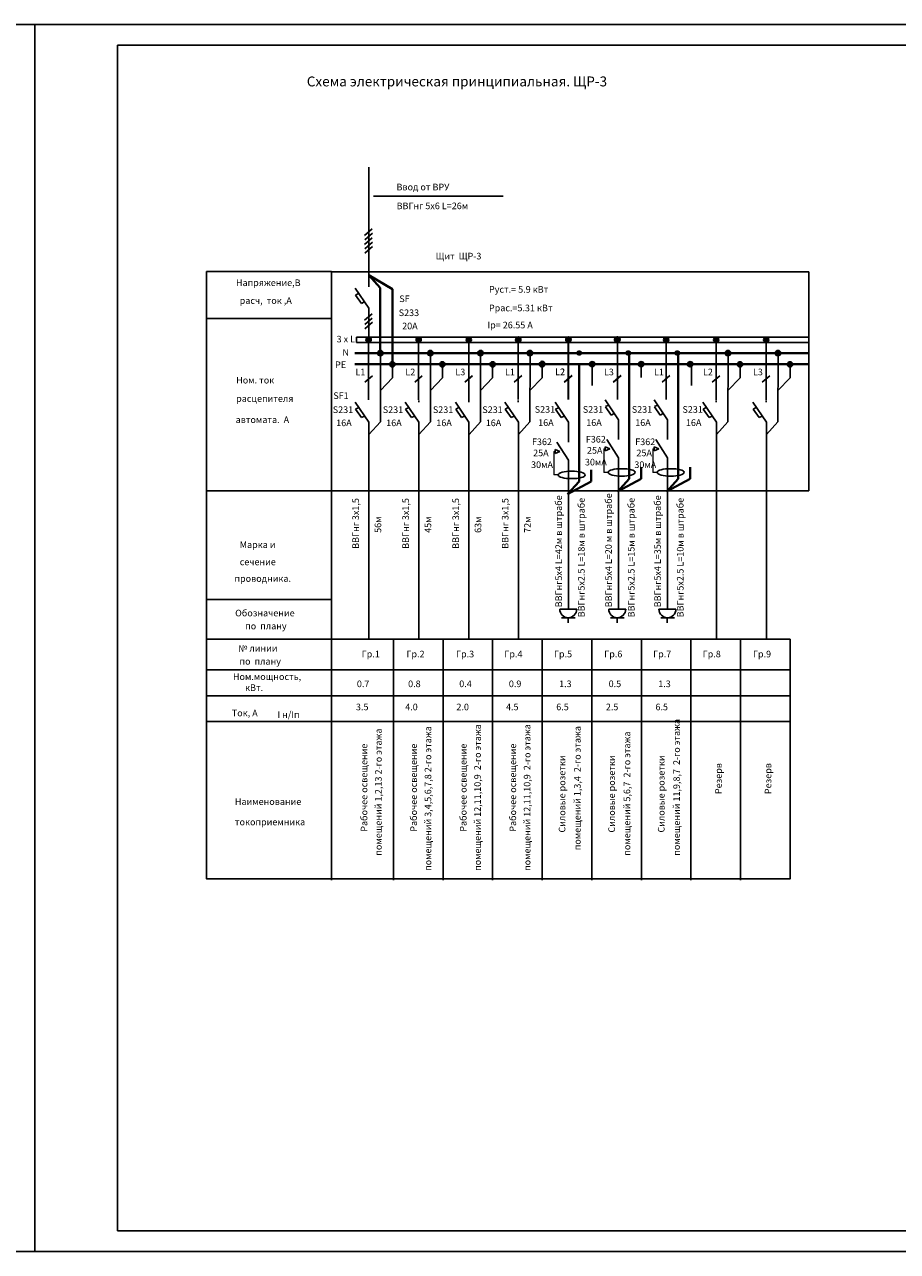
# Model space of a CAD drawing. Units: millimetres. Extents: x 4947 to 7420, y -920 to 3878.
# Drawn here: x 6224 to 6436, y 1958 to 2255 of the extents above; entities that cross this region are included whole.
import ezdxf

# ---------------------------------------------------------------- set-up
doc = ezdxf.new("R2010")
doc.units = ezdxf.units.MM
doc.linetypes.add('CENTER', pattern=[2, 1.25, -0.25, 0.25, -0.25])
doc.linetypes.add('Dashed', pattern=[564.444447, 282.222223, -282.222223])
for name, color, linetype in [('EIEIIIU', 7, 'Continuous'), ('FORMAT', 7, 'Continuous'), ('Tитульн_блок', 5, 'Continuous'), ('НОВЫЕ', 6, 'Continuous')]:
    doc.layers.add(name, color=color, linetype=linetype)
for name, color, linetype, lineweight in [('размеры', 7, 'Continuous', 13), ('Формат', 7, 'Continuous', 15), ('Штриховка', 5, 'Continuous', 5)]:
    doc.layers.add(name, color=color, linetype=linetype, lineweight=lineweight)
doc.styles.add('Z', font='TIMES.TTF')

# ---------------------------------------------------------------- blocks, each defined once
blk = doc.blocks.new('Формат_А3')
at = {"layer": 'Tитульн_блок'}
blk.add_lwpolyline([(0, 0), (42000, 0), (42000, 29700), (0, 29700)], close=True, dxfattribs=at)
at = {"layer": 'Tитульн_блок', "color": 7}
blk.add_lwpolyline([(2000, 500), (41500, 500), (41500, 29200), (2000, 29200)], close=True, dxfattribs=at)

msp = doc.modelspace()

# ---------------------------------------------------------------- hatches: boundary and pattern name
for points in [[(6308.18663, 2178.26505, 1), (6306.92076, 2178.26505, 1)], [(6320.29712, 2178.26505, 1), (6319.03125, 2178.26505, 1)], [(6332.4233, 2178.26505, 1), (6331.15743, 2178.26505, 1)], [(6332.43001, 2178.26505, 1), (6331.16413, 2178.26505, 1)], [(6344.40746, 2178.26505, 1), (6343.14158, 2178.26505, 1)], [(6344.43246, 2178.31485, 1), (6343.16658, 2178.31485, 1)], [(6356.52215, 2178.26505, 1), (6355.25628, 2178.26505, 1)], [(6356.54715, 2178.31485, 1), (6355.28127, 2178.31485, 1)], [(6356.54715, 2178.31485, 1), (6355.28127, 2178.31485, 1)], [(6368.34299, 2178.26505, 1), (6367.07711, 2178.26505, 1)], [(6368.36799, 2178.31485, 1), (6367.10211, 2178.31485, 1)], [(6368.38146, 2178.26505, 1), (6367.11559, 2178.26505, 1)], [(6368.40646, 2178.31485, 1), (6367.14058, 2178.31485, 1)], [(6368.40646, 2178.31485, 1), (6367.14058, 2178.31485, 1)], [(6380.2023, 2178.26505, 1), (6378.93642, 2178.26505, 1)], [(6392.31059, 2178.26505, 1), (6391.04472, 2178.26505, 1)], [(6404.41178, 2178.26505, 1), (6403.1459, 2178.26505, 1)], [(6335.00202, 2175.05615, 1), (6333.73614, 2175.05615, 1)], [(6335.18527, 2175.05615, 1), (6333.9194, 2175.05615, 1)], [(6346.96833, 2175.05615, 1), (6345.70246, 2175.05615, 1)], [(6347.15159, 2175.05615, 1), (6345.88571, 2175.05615, 1)], [(6359.06951, 2175.05615, 1), (6357.80364, 2175.05615, 1)], [(6359.25277, 2175.05615, 1), (6357.98689, 2175.05615, 1)], [(6370.92882, 2175.05615, 1), (6369.66295, 2175.05615, 1)], [(6370.92882, 2175.05615, 1), (6369.66295, 2175.05615, 1)], [(6371.11208, 2175.05615, 1), (6369.8462, 2175.05615, 1)], [(6371.11208, 2175.05615, 1), (6369.8462, 2175.05615, 1)], [(6371.1457, 2175.05615, 1), (6369.87982, 2175.05615, 1)], [(6382.78813, 2175.05615, 1), (6381.52226, 2175.05615, 1)], [(6382.97139, 2175.05615, 1), (6381.70551, 2175.05615, 1)], [(6383.00501, 2175.05615, 1), (6381.73913, 2175.05615, 1)], [(6383.00501, 2175.05615, 1), (6381.73913, 2175.05615, 1)], [(6337.95499, 2172.31049, 1), (6336.68912, 2172.31049, 1)], [(6338.12351, 2172.31049, 1), (6336.85763, 2172.31049, 1)], [(6349.91489, 2172.36029, 1), (6348.64901, 2172.36029, 1)], [(6349.9213, 2172.31049, 1), (6348.65543, 2172.31049, 1)], [(6350.0834, 2172.36029, 1), (6348.81753, 2172.36029, 1)], [(6350.08982, 2172.31049, 1), (6348.82394, 2172.31049, 1)], [(6362.02249, 2172.31049, 1), (6360.75661, 2172.31049, 1)], [(6362.191, 2172.31049, 1), (6360.92512, 2172.31049, 1)], [(6373.88179, 2172.31049, 1), (6372.61592, 2172.31049, 1)], [(6373.88179, 2172.31049, 1), (6372.61592, 2172.31049, 1)], [(6374.05031, 2172.31049, 1), (6372.78443, 2172.31049, 1)], [(6374.05031, 2172.31049, 1), (6372.78443, 2172.31049, 1)], [(6374.09867, 2172.31049, 1), (6372.83279, 2172.31049, 1)], [(6385.7411, 2172.31049, 1), (6384.47523, 2172.31049, 1)], [(6385.90962, 2172.31049, 1), (6384.64374, 2172.31049, 1)], [(6385.95798, 2172.31049, 1), (6384.6921, 2172.31049, 1)], [(6385.95798, 2172.31049, 1), (6384.6921, 2172.31049, 1)]]:
    msp.add_hatch(color=0).paths.add_polyline_path(points)
at = {"lineweight": 30}
for points in [[(6311.03297, 2175.00635, 1), (6309.7671, 2175.00635, 1)], [(6311.05797, 2175.05615, 1), (6309.7921, 2175.05615, 1)], [(6323.13415, 2175.00635, 1), (6321.86828, 2175.00635, 1)], [(6323.15915, 2175.05615, 1), (6321.89328, 2175.05615, 1)], [(6335.26033, 2175.00635, 1), (6333.99446, 2175.00635, 1)], [(6335.28533, 2175.05615, 1), (6334.01946, 2175.05615, 1)], [(6347.22665, 2175.00635, 1), (6345.96077, 2175.00635, 1)], [(6347.25164, 2175.05615, 1), (6345.98577, 2175.05615, 1)], [(6395.14763, 2175.00635, 1), (6393.88175, 2175.00635, 1)], [(6395.17263, 2175.05615, 1), (6393.90675, 2175.05615, 1)], [(6407.24881, 2175.00635, 1), (6405.98293, 2175.00635, 1)], [(6407.27381, 2175.05615, 1), (6406.00793, 2175.05615, 1)], [(6313.95933, 2172.31531, 1), (6312.69345, 2172.31531, 1)], [(6326.06051, 2172.31531, 1), (6324.79464, 2172.31531, 1)], [(6338.18669, 2172.31531, 1), (6336.92082, 2172.31531, 1)], [(6350.153, 2172.31531, 1), (6348.88713, 2172.31531, 1)], [(6350.20294, 2172.41491, 1), (6348.93707, 2172.41491, 1)], [(6362.31054, 2172.36511, 1), (6361.04467, 2172.36511, 1)], [(6374.16985, 2172.36511, 1), (6372.90397, 2172.36511, 1)], [(6374.16985, 2172.36511, 1), (6372.90397, 2172.36511, 1)], [(6386.02916, 2172.36511, 1), (6384.76328, 2172.36511, 1)], [(6398.07399, 2172.31531, 1), (6396.80811, 2172.31531, 1)], [(6410.17517, 2172.31531, 1), (6408.90929, 2172.31531, 1)]]:
    msp.add_hatch(color=0, dxfattribs=at).paths.add_polyline_path(points)

# ---------------------------------------------------------------- linework, layer by layer
at = {"color": 0}
for p, q in [((6307.58906, 2191.09981), (6307.58906, 2220.05505)), ((6306.5783, 2203.48067), (6308.4183, 2205.08067)), ((6306.62368, 2202.4487), (6308.46368, 2204.0487)), ((6306.5783, 2201.33781), (6308.4183, 2202.93781)), ((6306.62368, 2200.30584), (6308.46368, 2201.90584)), ((6306.64998, 2199.25727), (6308.48998, 2200.85727)), ((6268.35133, 2194.78792), (6268.35133, 2053.01048)), ((6298.60177, 2194.78792), (6268.35133, 2194.78792)), ((6298.60177, 2194.78792), (6298.60177, 2047.43981)), ((6307.57869, 2185.89553), (6304.31969, 2190.71899)), ((6305.14475, 2189.48221), (6304.40219, 2189.02872)), ((6304.40219, 2189.02872), (6305.8048, 2187.00864)), ((6305.8048, 2187.00864), (6306.50881, 2187.479)), ((6268.35133, 2183.38716), (6298.60177, 2183.38716)), ((6306.5783, 2182.97176), (6308.4183, 2184.57176)), ((6306.6046, 2181.9232), (6308.4446, 2183.5232)), ((6307.57869, 2185.89553), (6307.57869, 2178.31485)), ((6306.64998, 2180.89123), (6308.48998, 2182.49123)), ((6306.66906, 2180.90782), (6308.50906, 2182.50782)), ((6304.61283, 2178.91211), (6414.06443, 2178.91211)), ((6304.61283, 2178.91211), (6304.61283, 2177.63211)), ((6304.61283, 2177.63211), (6414.06443, 2177.63211)), ((6307.55591, 2178.21525), (6307.55591, 2164.05957)), ((6307.55591, 2178.21525), (6307.55591, 2163.75736)), ((6319.65709, 2178.21525), (6319.65709, 2163.75736)), ((6319.65709, 2178.21525), (6319.65709, 2164.05957)), ((6331.78327, 2163.1802), (6331.78327, 2178.91211)), ((6331.78327, 2178.21525), (6331.78327, 2163.75736)), ((6331.78327, 2178.21525), (6331.78327, 2164.05957)), ((6343.74958, 2178.25653), (6343.74958, 2164.10086)), ((6343.74958, 2178.25653), (6343.74958, 2163.79864)), ((6355.85076, 2178.25653), (6355.85076, 2163.79864)), ((6355.85076, 2178.25653), (6355.85076, 2164.10086)), ((6355.90712, 2178.26505), (6355.90712, 2163.80716)), ((6355.90712, 2178.26505), (6355.90712, 2164.10938)), ((6367.76643, 2178.26505), (6367.76643, 2163.80716)), ((6367.76643, 2178.26505), (6367.76643, 2164.10938)), ((6379.56938, 2178.25653), (6379.56938, 2163.79864)), ((6379.56938, 2178.25653), (6379.56938, 2164.10086)), ((6391.67056, 2178.21525), (6391.67056, 2163.75736)), ((6391.67056, 2178.21525), (6391.67056, 2164.05957)), ((6403.77174, 2178.21525), (6403.77174, 2163.75736)), ((6403.77174, 2178.21525), (6403.77174, 2164.05957)), ((6306.63591, 2167.96543), (6308.47591, 2169.56543)), ((6318.71079, 2167.96543), (6320.55079, 2169.56543)), ((6330.83697, 2167.96543), (6332.67697, 2169.56543)), ((6342.80328, 2168.00671), (6344.64328, 2169.60671)), ((6354.90446, 2168.00671), (6356.74446, 2169.60671)), ((6354.96082, 2168.01523), (6356.80082, 2169.61523)), ((6366.76377, 2168.00671), (6368.60377, 2169.60671)), ((6366.76377, 2168.00671), (6368.60377, 2169.60671)), ((6366.82013, 2168.01523), (6368.66013, 2169.61523)), ((6378.62308, 2168.00671), (6380.46308, 2169.60671)), ((6390.72426, 2167.96543), (6392.56426, 2169.56543)), ((6402.82544, 2167.96543), (6404.66544, 2169.56543)), ((6307.59814, 2158.29636), (6304.33913, 2163.11982)), ((6319.69932, 2158.29636), (6316.44031, 2163.11982)), ((6319.68209, 2163.1802), (6319.68209, 2163.59017)), ((6331.8255, 2158.29636), (6328.56649, 2163.11982)), ((6331.80827, 2163.1802), (6331.80827, 2163.59017)), ((6343.79181, 2158.29636), (6340.5328, 2163.11982)), ((6343.77458, 2163.1802), (6343.77458, 2163.59017)), ((6355.94935, 2158.29636), (6352.69034, 2163.11982)), ((6368.05053, 2158.9148), (6364.79152, 2163.73826)), ((6364.85965, 2162.0687), (6365.6022, 2162.43974)), ((6379.90984, 2158.9148), (6376.65083, 2163.73826)), ((6376.71896, 2162.0687), (6377.46151, 2162.43974)), ((6391.71279, 2158.29636), (6388.45378, 2163.11982)), ((6391.69556, 2163.1802), (6391.69556, 2163.59017)), ((6403.81397, 2158.29636), (6400.55497, 2163.11982)), ((6403.79674, 2163.1802), (6403.79674, 2163.59017)), ((6305.1642, 2161.88304), (6304.42164, 2161.42955)), ((6304.42164, 2161.42955), (6305.82425, 2159.40947)), ((6305.82425, 2159.40947), (6306.56681, 2159.7805)), ((6317.26538, 2161.88304), (6316.52282, 2161.42955)), ((6316.52282, 2161.42955), (6317.92543, 2159.40947)), ((6317.92543, 2159.40947), (6318.66799, 2159.7805)), ((6329.39156, 2161.88304), (6328.649, 2161.42955)), ((6328.649, 2161.42955), (6330.05161, 2159.40947)), ((6330.05161, 2159.40947), (6330.79417, 2159.7805)), ((6341.35787, 2161.88304), (6340.61531, 2161.42955)), ((6340.61531, 2161.42955), (6342.01792, 2159.40947)), ((6342.01792, 2159.40947), (6342.76048, 2159.7805)), ((6352.75846, 2161.45026), (6353.50102, 2161.8213)), ((6352.77285, 2161.42955), (6354.17546, 2159.40947)), ((6354.17546, 2159.40947), (6354.91802, 2159.7805)), ((6364.87403, 2162.04799), (6366.27664, 2160.02791)), ((6366.27664, 2160.02791), (6367.0192, 2160.39894)), ((6376.73334, 2162.04799), (6378.13595, 2160.02791)), ((6378.13595, 2160.02791), (6378.87851, 2160.39894)), ((6389.27885, 2161.88304), (6388.53629, 2161.42955)), ((6388.53629, 2161.42955), (6389.9389, 2159.40947)), ((6389.9389, 2159.40947), (6390.68146, 2159.7805)), ((6401.38003, 2161.88304), (6400.63747, 2161.42955)), ((6400.63747, 2161.42955), (6402.04008, 2159.40947)), ((6402.04008, 2159.40947), (6402.78264, 2159.7805)), ((6307.59814, 2105.75745), (6307.59814, 2158.29636)), ((6319.69932, 2105.75745), (6319.69932, 2158.29636)), ((6331.8255, 2105.75745), (6331.8255, 2158.29636)), ((6343.79181, 2105.75745), (6343.79181, 2158.29636)), ((6355.94935, 2158.29636), (6355.94935, 2153.50306)), ((6368.05053, 2158.9148), (6368.05053, 2154.1215)), ((6379.90984, 2158.9148), (6379.90984, 2154.1215)), ((6391.71279, 2105.75745), (6391.71279, 2158.29636)), ((6403.81397, 2105.75745), (6403.81397, 2158.29636)), ((6355.94935, 2149.08562), (6353.07993, 2153.50306)), ((6368.05053, 2149.70406), (6365.18112, 2154.1215)), ((6379.90984, 2149.70406), (6377.04042, 2154.1215)), ((6352.68698, 2150.72019), (6352.68698, 2151.69735)), ((6353.79391, 2151.20877), (6352.68698, 2151.69735)), ((6352.68698, 2150.72019), (6352.68698, 2151.69735)), ((6353.79391, 2151.20877), (6352.68698, 2150.72019)), ((6364.78816, 2151.33863), (6364.78816, 2152.31579)), ((6365.89509, 2151.82721), (6364.78816, 2152.31579)), ((6364.78816, 2151.33863), (6364.78816, 2152.31579)), ((6365.89509, 2151.82721), (6364.78816, 2151.33863)), ((6376.64747, 2151.33863), (6376.64747, 2152.31579)), ((6377.7544, 2151.82721), (6376.64747, 2152.31579)), ((6376.64747, 2151.33863), (6376.64747, 2152.31579)), ((6377.7544, 2151.82721), (6376.64747, 2151.33863)), ((6355.94935, 2113.03327), (6355.94935, 2149.08562)), ((6368.02553, 2113.02658), (6368.02553, 2149.74255)), ((6379.88484, 2113.02658), (6379.88484, 2149.74255)), ((6268.35133, 2141.72789), (6298.60177, 2141.72789)), ((6298.60177, 2115.36051), (6268.35133, 2115.36051)), ((6268.35133, 2105.75745), (6409.55998, 2105.75745)), ((6313.55998, 2105.75745), (6313.55998, 2047.43981)), ((6313.55998, 2105.75745), (6313.55998, 2047.43981)), ((6325.55998, 2105.75745), (6325.55998, 2047.43981)), ((6325.55998, 2105.75745), (6325.55998, 2047.43981)), ((6337.55998, 2105.75745), (6337.55998, 2047.43981)), ((6337.55998, 2105.75745), (6337.55998, 2047.43981)), ((6349.55998, 2105.75745), (6349.55998, 2047.43981)), ((6349.55998, 2105.75745), (6349.55998, 2047.43981)), ((6361.55998, 2105.75745), (6361.55998, 2047.43981)), ((6361.55998, 2105.75745), (6361.55998, 2047.43981)), ((6373.55998, 2105.75745), (6373.55998, 2047.43981)), ((6373.55998, 2105.75745), (6373.55998, 2047.43981)), ((6373.55998, 2105.75745), (6373.55998, 2047.43981)), ((6373.55998, 2105.75745), (6373.55998, 2047.43981)), ((6373.55998, 2105.75745), (6373.55998, 2047.43981)), ((6373.55998, 2105.75745), (6373.55998, 2047.43981)), ((6385.55998, 2105.75745), (6385.55998, 2047.43981)), ((6385.55998, 2105.75745), (6385.55998, 2047.43981)), ((6397.55998, 2105.75745), (6397.55998, 2047.43981)), ((6397.55998, 2105.75745), (6397.55998, 2047.43981)), ((6268.35133, 2098.33693), (6409.55998, 2098.33693)), ((6268.35133, 2092.07315), (6409.55998, 2092.07315)), ((6268.35133, 2085.86762), (6409.55998, 2085.86762))]:
    msp.add_line(p, q, dxfattribs=at)
at = {"color": 0, "linetype": 'Dashed', "lineweight": 40, "ltscale": 500}
for p, q in [((6307.58906, 2193.91031), (6313.31981, 2190.51743)), ((6310.37282, 2190.84), (6307.58906, 2193.91031)), ((6310.37282, 2190.84), (6310.37282, 2175.00635)), ((6313.31981, 2190.51743), (6313.31981, 2172.29443)), ((6304.22471, 2175.00635), (6414.06443, 2175.00635)), ((6370.61055, 2175.04812), (6370.61055, 2144.6104)), ((6382.46986, 2175.04812), (6382.46986, 2144.6104)), ((6304.22471, 2172.31565), (6414.06443, 2172.31565)), ((6358.50937, 2172.31565), (6358.50937, 2143.99196)), ((6373.53427, 2144.5899), (6373.53452, 2147.38726)), ((6373.53427, 2144.5899), (6373.53452, 2147.38726)), ((6385.39357, 2144.5899), (6385.39383, 2147.38726)), ((6385.39357, 2144.5899), (6385.39383, 2147.38726)), ((6361.43308, 2143.97146), (6361.43334, 2146.76882)), ((6370.61055, 2144.6104), (6367.79235, 2141.4872)), ((6367.81487, 2141.51216), (6373.53427, 2144.5899)), ((6367.81487, 2141.51216), (6373.53427, 2144.5899)), ((6382.46986, 2144.6104), (6379.65166, 2141.4872)), ((6379.67418, 2141.51216), (6385.39357, 2144.5899)), ((6379.67418, 2141.51216), (6385.39357, 2144.5899)), ((6358.50937, 2143.99196), (6355.69117, 2140.86876)), ((6355.71369, 2140.89372), (6361.43308, 2143.97146))]:
    msp.add_line(p, q, dxfattribs=at)
at = {"color": 0, "lineweight": 30}
for p, q in [((6310.42503, 2175.05615), (6310.40003, 2158.36415)), ((6322.52621, 2175.05615), (6322.50122, 2158.36415)), ((6334.65239, 2175.05615), (6334.6274, 2158.36415)), ((6346.61871, 2175.05615), (6346.59371, 2158.36415)), ((6394.53969, 2175.05615), (6394.51469, 2158.36415)), ((6406.64087, 2175.05615), (6406.61587, 2158.36415)), ((6313.32639, 2171.68237), (6313.32629, 2169.07923)), ((6325.42757, 2171.68237), (6325.42747, 2169.07923)), ((6337.55375, 2171.68237), (6337.55365, 2169.07923)), ((6349.52007, 2171.68237), (6349.51997, 2169.07923)), ((6361.6776, 2171.73217), (6361.67743, 2167.19104)), ((6373.53691, 2171.73217), (6373.53681, 2169.12903)), ((6385.69445, 2171.73217), (6385.69428, 2167.19104)), ((6397.44105, 2171.68237), (6397.44095, 2169.07923)), ((6409.54223, 2171.68237), (6409.54213, 2169.07923)), ((6313.32629, 2169.07923), (6310.40003, 2166.00892)), ((6325.42747, 2169.07923), (6322.50122, 2166.00892)), ((6337.55365, 2169.07923), (6334.6274, 2166.00892)), ((6349.51997, 2169.07923), (6346.59371, 2166.00892)), ((6397.44095, 2169.07923), (6394.51469, 2166.00892)), ((6409.54213, 2169.07923), (6406.61587, 2166.00892)), ((6310.40003, 2158.36415), (6307.62956, 2155.29384)), ((6322.50122, 2158.36415), (6319.73074, 2155.29384)), ((6334.6274, 2158.36415), (6331.85692, 2155.29384)), ((6346.59371, 2158.36415), (6343.82323, 2155.29384)), ((6394.51469, 2158.36415), (6391.74421, 2155.29384)), ((6406.61587, 2158.36415), (6403.84539, 2155.29384))]:
    msp.add_line(p, q, dxfattribs=at)
at = {"color": 0, "linetype": 'Dashed', "lineweight": -2, "ltscale": 500}
msp.add_line((6330.81197, 2167.96543), (6332.65197, 2169.56543), dxfattribs=at)
at = {"color": 0, "linetype": 'ByBlock'}
for p, q in [((6353.81166, 2113.02658), (6357.92433, 2113.02658)), ((6365.67097, 2113.02658), (6369.78364, 2113.02658)), ((6377.8285, 2113.01773), (6381.94118, 2113.01773)), ((6354.22955, 2110.96322), (6357.56671, 2110.96322)), ((6355.81118, 2110.97977), (6355.81118, 2109.71362)), ((6355.81118, 2110.97977), (6355.81118, 2109.71362)), ((6366.08886, 2110.96322), (6369.42602, 2110.96322)), ((6367.67049, 2110.97977), (6367.67049, 2109.71362)), ((6367.67049, 2110.97977), (6367.67049, 2109.71362)), ((6378.2464, 2110.95437), (6381.58356, 2110.95437)), ((6379.82803, 2110.97092), (6379.82803, 2109.70477)), ((6379.82803, 2110.97092), (6379.82803, 2109.70477))]:
    msp.add_line(p, q, dxfattribs=at)
at = {"color": 0}
for centre in [(6307.55369, 2178.26505), (6319.66418, 2178.26505), (6331.79036, 2178.26505), (6343.77452, 2178.26505), (6343.79952, 2178.31485), (6355.88921, 2178.26505), (6355.91421, 2178.31485), (6355.91421, 2178.31485), (6367.71005, 2178.26505), (6367.73505, 2178.31485), (6367.74852, 2178.26505), (6367.77352, 2178.31485), (6367.77352, 2178.31485), (6379.56936, 2178.26505), (6391.67766, 2178.26505), (6403.77884, 2178.26505)]:
    msp.add_circle(centre, 0.63294, dxfattribs=at)
at = {"color": 0, "lineweight": 30}
for centre in [(6310.40003, 2175.00635), (6310.42503, 2175.05615), (6322.50122, 2175.00635), (6322.52621, 2175.05615), (6334.6274, 2175.00635), (6334.65239, 2175.05615), (6346.59371, 2175.00635), (6346.61871, 2175.05615), (6394.51469, 2175.00635), (6394.53969, 2175.05615), (6406.61587, 2175.00635), (6406.64087, 2175.05615), (6313.32639, 2172.31531), (6325.42757, 2172.31531), (6337.55375, 2172.31531), (6349.52007, 2172.31531), (6349.57, 2172.41491), (6361.6776, 2172.36511), (6373.53691, 2172.36511), (6373.53691, 2172.36511), (6385.39622, 2172.36511), (6397.44105, 2172.31531), (6409.54223, 2172.31531)]:
    msp.add_circle(centre, 0.63294, dxfattribs=at)
at = {"color": 0, "linetype": 'ByBlock'}
for centre in [(6355.86799, 2113.03543), (6367.7273, 2113.03543), (6379.88484, 2113.02658)]:
    msp.add_arc(centre, 2.05634, 180.2466718, 359.7533282, dxfattribs=at)
at = {"layer": 'EIEIIIU', "color": 0}
msp.add_line((6308.77927, 2213.03772), (6340.13651, 2213.03772), dxfattribs=at)
at = {"layer": 'EIEIIIU', "color": 0, "linetype": 'Dashed', "ltscale": 1000}
msp.add_lwpolyline([(6298.60177, 2141.72789), (6414.06443, 2141.72789), (6414.06443, 2194.74109), (6298.60177, 2194.74109)], close=True, dxfattribs=at)
at = {"layer": 'НОВЫЕ', "color": 0}
for centre in [(6356.69737, 2145.53995), (6368.79856, 2146.15839), (6380.65786, 2146.15839)]:
    msp.add_ellipse(centre, major_axis=(3.25556, 0), ratio=0.27586141, dxfattribs=at)
at = {"layer": 'размеры', "color": 0, "linetype": 'ByBlock', "lineweight": 25}
msp.add_lwpolyline([(6409.55998, 2105.75745), (6409.55998, 2047.7482), (6268.35133, 2047.7482), (6268.35133, 2194.78792)], dxfattribs=at)
at = {"layer": 'Штриховка', "color": 0, "linetype": 'CENTER', "ltscale": 400}
for p, q in [((6352.37924, 2151.20877), (6352.37924, 2145.53995)), ((6364.48042, 2151.82721), (6364.48042, 2146.15839)), ((6376.33973, 2151.82721), (6376.33973, 2146.15839)), ((6353.44182, 2145.53995), (6352.37924, 2145.53995)), ((6365.543, 2146.15839), (6364.48042, 2146.15839)), ((6377.40231, 2146.15839), (6376.33973, 2146.15839))]:
    msp.add_line(p, q, dxfattribs=at)
at = {"layer": 'Штриховка', "color": 0, "ltscale": 400}
for p, q in [((6352.37924, 2151.20877), (6352.68698, 2151.20877)), ((6364.48042, 2151.82721), (6364.78816, 2151.82721)), ((6376.33973, 2151.82721), (6376.64747, 2151.82721))]:
    msp.add_line(p, q, dxfattribs=at)

# ---------------------------------------------------------------- block references
at = {"layer": 'Tитульн_блок', "xscale": 0.01000000000021828, "yscale": 0.01000000000021828, "zscale": 0.01000000000021828}
for p in [(5806.79072, 1957.56875), (6226.79072, 1957.56875)]:
    msp.add_blockref('Формат_А3', p, dxfattribs=at)

# ---------------------------------------------------------------- texts
at = {"color": 0, "style": 'Z'}
for s, p in [('Щит  ЩР-3', (6323.76801, 2197.71311)), ('L1', (6304.37999, 2169.67302)), ('L2', (6316.45617, 2169.66704)), ('L3', (6328.55735, 2169.66704)), ('L1', (6340.54866, 2169.66704)), ('L2', (6352.64985, 2169.66704)), ('L2', (6352.7062, 2169.71684)), ('L3', (6364.50915, 2169.66704)), ('L1', (6376.61034, 2169.66704)), ('L2', (6388.46965, 2169.66704)), ('L3', (6400.57083, 2169.66704)), ('F362', (6347.08745, 2152.76376)), ('F362', (6360.11856, 2153.3822)), ('F362', (6372.08488, 2152.76376)), ('25A', (6347.37224, 2150.07197)), ('25A', (6360.40335, 2150.69041)), ('25A', (6372.36966, 2150.07197)), ('30мА', (6346.87661, 2147.22093)), ('30мА', (6359.90772, 2147.83937)), ('30мА', (6371.87403, 2147.22093))]:
    msp.add_text(s, height=1.6, dxfattribs=at).set_placement(p)
at = {"layer": 'FORMAT', "color": 0, "style": 'Z'}
for s, p in [('    Ввод от ВРУ ', (6312.35852, 2214.43159)), ('ВВГнг 5х6 L=26м', (6314.33292, 2209.86902)), (' Напряжение,В', (6274.96429, 2191.26236)), ('SF', (6314.98564, 2187.38372)), ('Руст.= 5.9 кВт', (6336.69246, 2189.65132)), ('расч,  ток ,А', (6276.35907, 2186.95455)), ('Ррас.=5.31 кВт', (6336.68291, 2185.15889)), ('S233', (6314.84419, 2183.9932)), ('20A', (6315.67662, 2180.79966)), (' Iр= 26.55 А', (6335.8388, 2181.01912)), ('3 х L', (6299.81102, 2177.62338)), ('N', (6301.22533, 2174.38546)), ('PE', (6299.44147, 2171.41359)), ('Ном. ток', (6275.50776, 2167.68426)), ('SF1', (6299.02183, 2163.93162)), ('расцепителя', (6275.50551, 2163.2228)), ('S231', (6298.88037, 2160.5411)), ('S231', (6310.98156, 2160.5411)), ('S231', (6323.10774, 2160.5411)), ('S231', (6335.07405, 2160.5411)), ('S231', (6347.75781, 2160.5909)), ('S231', (6359.38912, 2160.5909)), ('S231', (6371.24843, 2160.5909)), ('S231', (6383.51134, 2160.5909)), ('автомата.  А', (6275.37421, 2158.10524)), ('16A', (6299.7128, 2157.34757)), ('16A', (6311.81399, 2157.34757)), ('16A', (6323.94017, 2157.34757)), ('16A', (6335.90648, 2157.34757)), ('16A', (6348.59024, 2157.39737)), ('16A', (6360.22155, 2157.39737)), ('16A', (6372.08086, 2157.39737)), ('16A', (6384.34377, 2157.39737)), ('Марка и', (6276.36268, 2127.84936)), ('сечение', (6276.36268, 2123.68984)), (' проводника.', (6274.60294, 2119.66561)), ('Обозначение', (6275.25581, 2111.30604)), ('по  плану', (6277.67899, 2108.15677)), ('№ линии ', (6276.04134, 2102.77355)), ('Гр.1', (6305.8829, 2101.38689)), ('Гр.2', (6316.71202, 2101.38689)), ('Гр.3', (6328.71202, 2101.38689)), ('Гр.4', (6340.40607, 2101.38689)), ('Гр.5', (6352.40607, 2101.38689)), ('Гр.6', (6364.5692, 2101.38689)), ('Гр.7', (6376.40607, 2101.38689)), ('Гр.8', (6388.40607, 2101.38689)), ('Гр.9', (6400.5692, 2101.38689)), ('по  плану', (6276.30395, 2099.62428)), ('       Ном.мощность,', (6271.29844, 2095.89977)), ('             кВт.', (6271.29844, 2093.24628)), ('0.7', (6304.71529, 2094.17604)), ('0.8', (6317.12061, 2094.17604)), ('0.4', (6329.4934, 2094.17604)), ('0.9', (6341.4934, 2094.17604)), ('1.3', (6353.65094, 2094.17604)), ('0.5', (6365.65094, 2094.17604)), ('1.3', (6377.65094, 2094.17604)), ('     Ток, А', (6272.00451, 2087.10507)), ('I н/Iп', (6285.50161, 2086.73457)), (' 3.5', (6304.00781, 2088.57612)), ('4.0', (6316.41314, 2088.57612)), ('2.0', (6328.80843, 2088.57612)), ('4.5', (6340.80843, 2088.57612)), ('6.5', (6352.96597, 2088.57612)), ('2.5', (6364.96597, 2088.57612)), ('6.5', (6376.96597, 2088.57612)), ('Наименование', (6275.19858, 2065.66334)), ('токоприемника', (6275.19858, 2060.72472))]:
    msp.add_text(s, height=1.6, dxfattribs=at).set_placement(p)
for s, p in [('ВВГнг 3х1,5', (6305.21143, 2127.65337)), ('ВВГнг 3х1,5', (6317.31261, 2127.65337)), ('ВВГнг 3х1,5', (6329.43879, 2127.65337)), ('ВВГнг 3х1,5', (6341.4051, 2127.65337)), ('ВВГнг5х4 L=42м в штрабе', (6354.34624, 2113.50422)), ('ВВГнг5х2.5 L=18м в штрабе', (6359.83664, 2111.0848)), ('ВВГнг5х4 L=20 м в штрабе', (6366.42242, 2113.49752)), ('ВВГнг5х2.5 L=15м в штрабе', (6371.91283, 2111.07811)), ('ВВГнг5х4 L=35м в штрабе', (6378.28173, 2113.49752)), ('ВВГнг5х2.5 L=10м в штрабе', (6383.77214, 2111.07811)), ('56м', (6310.60837, 2131.51286)), ('45м', (6322.70955, 2131.51286)), ('63м', (6334.83573, 2131.51286)), ('72м', (6346.80204, 2131.51286)), ('помещений 12,11,10,9  2-го этажа', (6334.71889, 2049.68936)), ('помещений 12,11,10,9  2-го этажа', (6346.71889, 2049.68936)), ('помещений 11,9,8,7  2-го этажа', (6382.87643, 2053.37532)), ('помещений 1,2,13 2-го этажа', (6310.71889, 2053.37532)), ('помещений 3,4,5,6,7,8 2-го этажа', (6322.71889, 2049.68936)), ('помещений 1,3,4  2-го этажа', (6358.87643, 2054.69158)), ('помещений 5,6,7  2-го этажа', (6370.87643, 2053.37532)), ('Pабочее освещение ', (6307.25915, 2059.18088)), ('Pабочее освещение ', (6319.25915, 2059.18088)), ('Pабочее освещение ', (6331.25915, 2059.18088)), ('Pабочее освещение ', (6343.25915, 2059.18088)), ('Силовые розетки  ', (6355.17347, 2058.9762)), ('Силовые розетки  ', (6367.17347, 2058.9762)), ('Силовые розетки  ', (6379.17347, 2058.9762)), ('Резерв', (6393.0279, 2068.28693)), ('Резерв', (6405.0279, 2068.28693))]:
    msp.add_text(s, height=1.6, rotation=90, dxfattribs=at).set_placement(p)
at = {"layer": 'Формат', "color": 5, "lineweight": 30, "style": 'Z'}
msp.add_text('Схема электрическая принципиальная. ЩР-3', height=2.4, dxfattribs=at).set_placement((6292.59584, 2239.59557))

doc.saveas('drawing.dxf')
